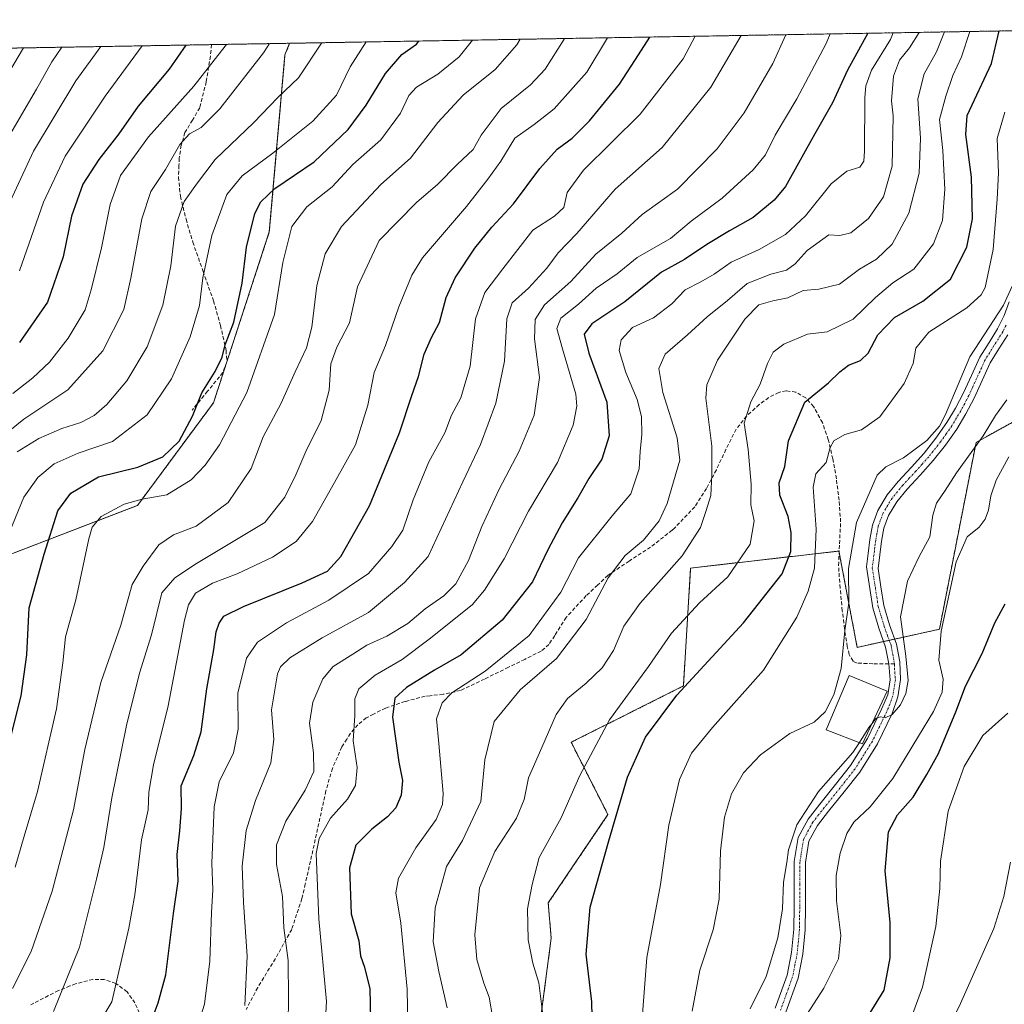
# Model space of a CAD drawing. Units: metres. Extents: x 617208 to 620646, y 4757195 to 4759567.
# Drawn here: x 620166 to 620431, y 4759302 to 4759567 of the extents above; entities that cross this region are included whole.
import ezdxf

# ---------------------------------------------------------------- set-up
doc = ezdxf.new("R2010")
doc.units = ezdxf.units.M
doc.header["$MEASUREMENT"] = 0
for name, pattern in [('TRAZO_Y_PUNTO', [1, 0.5, -0.25, 0, -0.25]), ('TRAZOS', [0.75, 0.5, -0.25]), ('TRAZOSX2', [1.5, 1, -0.5])]:
    doc.linetypes.add(name, pattern=pattern)
for name, color, linetype, lineweight in [('Arbolado forestal', 92, 'TRAZOS', 0), ('Arbolado forestal CxS', 92, 'Continuous', 0), ('Comarca CxS', 133, 'Continuous', 0), ('Comunidad Autónoma CxS', 142, 'Continuous', 0), ('Curva de nivel maestra', 36, 'Continuous', 30), ('Curva de nivel normal', 36, 'Continuous', 0), ('Edificación', 1, 'Continuous', 13), ('Edificación Cxs', 1, 'Continuous', 13), ('Entidad de ámbito territorial CxS', 92, 'Continuous', 0), ('Municipio CxS', 142, 'Continuous', 0), ('Pastizal CxS', 92, 'Continuous', 0), ('Pista no pavimentada', 254, 'Continuous', 13), ('Pista no pavimentada Cxs', 254, 'Continuous', 0), ('Pista pavimentada eje', 135, 'TRAZO_Y_PUNTO', 0), ('Provincia CxS', 1, 'Continuous', 0), ('Senda', 19, 'TRAZOSX2', 0)]:
    doc.layers.add(name, color=color, linetype=linetype, lineweight=lineweight)

# ---------------------------------------------------------------- blocks, each defined once
blk = doc.blocks.new('*U161')
at = {"layer": 'Arbolado forestal CxS', "color": 92, "linetype": 'Continuous', "lineweight": 0}
blk.add_polyline3d([(619853.6, 4759553.99, 932.76), (620238.81, 4759560.67, 763.18), (620237.55, 4759557.53, 763.03), (620237.55, 4759557.53, 763.03), (620233.34, 4759509.8, 747.13), (620218.3, 4759463.78, 748.18), (620197.84, 4759436.08, 744.53), (620154.3, 4759419.37, 756.66)], dxfattribs=at)
blk = doc.blocks.new('*U169')
at = {"layer": 'Curva de nivel normal', "color": 36, "linetype": 'Continuous', "lineweight": 0}
blk.add_polyline3d([(620408.44, 4759563.61, 690), (620405.81, 4759559.48, 690), (620403.1, 4759556.11, 690), (620401.47, 4759551.84, 690), (620401.01, 4759545.15, 690), (620401.38, 4759541.08, 690), (620401.12, 4759527.54, 690), (620398.78, 4759519.3, 690), (620394.76, 4759513.45, 690), (620390.04, 4759509.55, 690), (620387.09, 4759508.85, 690), (620384.05, 4759509.07, 690), (620378.21, 4759504.78, 690), (620375.05, 4759501.2, 690), (620372.67, 4759499.5, 690), (620368.45, 4759498.45, 690), (620362.13, 4759495.87, 690), (620356.78, 4759491.3, 690), (620351.27, 4759486.9, 690), (620346.04, 4759482.11, 690), (620339.99, 4759476.84, 690), (620338.25, 4759473.03, 690), (620339.4, 4759466.51, 690), (620343.22, 4759454.34, 690), (620343.92, 4759448.25, 690), (620340.55, 4759436.58, 690), (620338.36, 4759431.92, 690), (620334.17, 4759426.74, 690), (620329.22, 4759422.54, 690), (620324.67, 4759416.56, 690), (620318.7, 4759405.34, 690), (620310.68, 4759394.78, 690), (620300.89, 4759386.32, 690), (620293.88, 4759377.79, 690), (620291.41, 4759367.5, 690), (620290.31, 4759356.25, 690), (620285.41, 4759345.78, 690), (620281.07, 4759338.72, 690), (620277.98, 4759327.62, 690), (620277.46, 4759318.41, 690), (620279.02, 4759310.41, 690), (620281.3, 4759300.66, 690)], dxfattribs=at)
blk = doc.blocks.new('*U177')
at = {"layer": 'Curva de nivel normal', "color": 36, "linetype": 'Continuous', "lineweight": 0}
blk.add_polyline3d([(620157.77, 4759543.77, 795), (620167.1, 4759559.43, 795)], dxfattribs=at)
blk = doc.blocks.new('*U195')
at = {"layer": 'Curva de nivel normal', "color": 36, "linetype": 'Continuous', "lineweight": 0}
blk.add_polyline3d([(620306.98, 4759299.48, 680), (620305.94, 4759307.34, 680), (620304.37, 4759312.67, 680), (620303.04, 4759318.94, 680), (620302.94, 4759327.3, 680), (620304.12, 4759333.84, 680), (620306.02, 4759341.19, 680), (620312, 4759351.85, 680), (620316.96, 4759363.3, 680), (620325, 4759378.3, 680), (620335.53, 4759392.68, 680), (620341.74, 4759401.62, 680), (620349.27, 4759409.79, 680), (620356.9, 4759416.81, 680), (620362.86, 4759425.62, 680), (620363.97, 4759431.96, 680), (620363.07, 4759436.2, 680), (620363.14, 4759441.81, 680), (620362.38, 4759451.12, 680), (620361.32, 4759458.27, 680), (620363.06, 4759464.01, 680), (620365.61, 4759468.78, 680), (620367.55, 4759474.3, 680), (620369.11, 4759477.4, 680), (620372, 4759479.56, 680), (620378.33, 4759482.28, 680), (620383.67, 4759482.89, 680), (620390.67, 4759486.28, 680), (620396.67, 4759492.11, 680), (620401.33, 4759496.08, 680), (620407, 4759499.76, 680), (620412.32, 4759506.63, 680), (620414.7, 4759512.89, 680), (620415.34, 4759521.34, 680), (620414.85, 4759531.79, 680), (620413.94, 4759540.13, 680), (620415.64, 4759546.37, 680), (620417.49, 4759552.01, 680), (620419.8, 4759557.01, 680), (620422.1, 4759563.85, 680)], dxfattribs=at)
blk = doc.blocks.new('*U210')
at = {"layer": 'Curva de nivel normal', "color": 36, "linetype": 'Continuous', "lineweight": 0}
blk.add_polyline3d([(620177.41, 4759559.61, 790), (620174.72, 4759555.67, 790), (620170.58, 4759548.34, 790), (620163.38, 4759536.01, 790)], dxfattribs=at)
blk = doc.blocks.new('*U224')
at = {"layer": 'Curva de nivel normal', "color": 36, "linetype": 'Continuous', "lineweight": 0}
blk.add_polyline3d([(620333.55, 4759294.16, 670), (620335.08, 4759314.18, 670), (620338.73, 4759333.9, 670), (620340.99, 4759349.88, 670), (620343.89, 4759362.15, 670), (620347.1, 4759369.27, 670), (620352.76, 4759376.2, 670), (620366.51, 4759391.65, 670), (620375.51, 4759405.92, 670), (620378.56, 4759412.92, 670), (620380.21, 4759419.17, 670), (620380.71, 4759429.72, 670), (620379.87, 4759441.04, 670), (620380.59, 4759444.6, 670), (620383.4, 4759447.67, 670), (620384.44, 4759451.67, 670), (620385.41, 4759453.5, 670), (620388.38, 4759455.2, 670), (620392.89, 4759456.5, 670), (620397.79, 4759459.97, 670), (620404.42, 4759468.98, 670), (620406.77, 4759474.33, 670), (620407.55, 4759478.49, 670), (620411.06, 4759482.75, 670), (620421.23, 4759489.36, 670), (620425.13, 4759492.82, 670), (620426.18, 4759494.82, 670), (620428.38, 4759505.06, 670), (620429.46, 4759518.61, 670), (620429.83, 4759525.76, 670), (620429.42, 4759535.01, 670), (620431.53, 4759542.1, 670)], dxfattribs=at)
blk = doc.blocks.new('*U226')
at = {"layer": 'Curva de nivel normal', "color": 36, "linetype": 'Continuous', "lineweight": 0}
blk.add_polyline3d([(620270.72, 4759290.67, 695), (620270.44, 4759305.62, 695), (620268.78, 4759323.47, 695), (620267.46, 4759331.62, 695), (620268.16, 4759335.62, 695), (620272.85, 4759343.76, 695), (620278.25, 4759351.38, 695), (620279.97, 4759355.42, 695), (620280.16, 4759358.45, 695), (620279.03, 4759371.9, 695), (620278.38, 4759378.52, 695), (620279.93, 4759382.87, 695), (620282.53, 4759385.52, 695), (620291.51, 4759391.37, 695), (620303.36, 4759400.98, 695), (620311.84, 4759412.65, 695), (620316.67, 4759421.99, 695), (620325.67, 4759433.28, 695), (620330.74, 4759439.21, 695), (620332.95, 4759445.96, 695), (620333.25, 4759450.59, 695), (620333.68, 4759455.23, 695), (620333.64, 4759460.06, 695), (620332.46, 4759464.65, 695), (620329.38, 4759471.94, 695), (620327.64, 4759477.85, 695), (620328.13, 4759480.72, 695), (620331.18, 4759484.01, 695), (620336.88, 4759486.67, 695), (620341.78, 4759490.4, 695), (620345.35, 4759494.23, 695), (620349.64, 4759496.36, 695), (620353.16, 4759498.42, 695), (620357.74, 4759501.62, 695), (620365.31, 4759505.03, 695), (620372.41, 4759509.09, 695), (620377.78, 4759514.11, 695), (620384.74, 4759522.74, 695), (620388.93, 4759526.15, 695), (620392.43, 4759527.25, 695), (620393.49, 4759528.92, 695), (620393.66, 4759531.58, 695), (620393.79, 4759546.04, 695), (620394.04, 4759549.24, 695), (620395.6, 4759553.43, 695), (620400.69, 4759561.67, 695), (620401.45, 4759563.49, 695)], dxfattribs=at)
blk = doc.blocks.new('*U227')
at = {"layer": 'Curva de nivel normal', "color": 36, "linetype": 'Continuous', "lineweight": 0}
blk.add_polyline3d([(620293.57, 4759297.73, 685), (620292.57, 4759303.52, 685), (620291.14, 4759307.27, 685), (620289.28, 4759313.66, 685), (620288.69, 4759320.34, 685), (620289.93, 4759333.01, 685), (620294.1, 4759342.77, 685), (620299.95, 4759351.73, 685), (620302.02, 4759356.77, 685), (620303.14, 4759362.67, 685), (620306.76, 4759370.78, 685), (620310.63, 4759379.69, 685), (620313.67, 4759384.07, 685), (620318.7, 4759388.13, 685), (620322.98, 4759392.31, 685), (620326.03, 4759397.01, 685), (620328.89, 4759403.52, 685), (620333.28, 4759409.74, 685), (620344.54, 4759422.52, 685), (620349.49, 4759430.1, 685), (620351.08, 4759434.7, 685), (620352.34, 4759438.76, 685), (620352.6, 4759444.34, 685), (620352.56, 4759452.01, 685), (620350.92, 4759464.99, 685), (620351.24, 4759468.6, 685), (620354.08, 4759475.26, 685), (620361.42, 4759486.32, 685), (620365.2, 4759490.19, 685), (620368.98, 4759491.28, 685), (620373.05, 4759492, 685), (620377.21, 4759494.04, 685), (620381.38, 4759494.38, 685), (620386.92, 4759495.72, 685), (620392.35, 4759499.76, 685), (620396.92, 4759502.5, 685), (620401.16, 4759506.54, 685), (620405.62, 4759514.9, 685), (620408.44, 4759525.67, 685), (620408.77, 4759535.09, 685), (620408.07, 4759545.67, 685), (620409.75, 4759552.42, 685), (620413.06, 4759558.34, 685), (620415.28, 4759563.73, 685)], dxfattribs=at)
blk = doc.blocks.new('*U231')
at = {"layer": 'Curva de nivel maestra', "color": 36, "linetype": 'Continuous', "lineweight": 30}
blk.add_polyline3d([(620320.54, 4759290.27, 675), (620320.2, 4759302.21, 675), (620318.72, 4759315.08, 675), (620319.82, 4759327.79, 675), (620324.81, 4759345.67, 675), (620329.86, 4759362.82, 675), (620334.66, 4759373.62, 675), (620343.16, 4759384.91, 675), (620361.06, 4759404.46, 675), (620371.54, 4759417.63, 675), (620373.83, 4759423.62, 675), (620373.9, 4759428.81, 675), (620373.1, 4759433.06, 675), (620370.92, 4759438.83, 675), (620370.75, 4759442.15, 675), (620372.21, 4759446.57, 675), (620373.24, 4759453.53, 675), (620377.58, 4759463.92, 675), (620384.02, 4759469.16, 675), (620387.07, 4759472.09, 675), (620389.35, 4759473.85, 675), (620392.58, 4759475.13, 675), (620394.65, 4759477.14, 675), (620397.29, 4759482.08, 675), (620401.78, 4759486.72, 675), (620409.46, 4759491.13, 675), (620416.86, 4759497.1, 675), (620421.26, 4759505.67, 675), (620422.82, 4759513.34, 675), (620422.53, 4759524.61, 675), (620421.02, 4759536.05, 675), (620421.4, 4759541.17, 675), (620427.9, 4759555.24, 675), (620429.99, 4759563.99, 675)], dxfattribs=at)
blk = doc.blocks.new('*U238')
at = {"layer": 'Curva de nivel maestra', "color": 36, "linetype": 'Continuous', "lineweight": 30}
blk.add_polyline3d([(620394.64, 4759563.38, 700), (620389.1, 4759553.44, 700), (620385.11, 4759544.66, 700), (620380.33, 4759536.27, 700), (620372.38, 4759522.08, 700), (620369.35, 4759518.4, 700), (620363.66, 4759513.71, 700), (620357.3, 4759510.13, 700), (620351.2, 4759506.38, 700), (620345.19, 4759502.34, 700), (620338.98, 4759498.92, 700), (620329.16, 4759491.01, 700), (620320.24, 4759485.01, 700), (620318.13, 4759482.22, 700), (620319.42, 4759477.17, 700), (620324.28, 4759463.91, 700), (620324.94, 4759454.8, 700), (620322.93, 4759448.52, 700), (620319.39, 4759443.31, 700), (620316.5, 4759438.15, 700), (620312.2, 4759431.37, 700), (620308.36, 4759424.09, 700), (620304.22, 4759415.49, 700), (620296.1, 4759405.1, 700), (620285.03, 4759395.8, 700), (620277.88, 4759391.67, 700), (620270.27, 4759386.99, 700), (620267.14, 4759384.14, 700), (620266.56, 4759378.99, 700), (620268.22, 4759366.84, 700), (620269.21, 4759361.9, 700), (620268.82, 4759357.93, 700), (620267.43, 4759354.57, 700), (620265.21, 4759352.13, 700), (620260.95, 4759348.83, 700), (620256.61, 4759344.46, 700), (620254.93, 4759338.34, 700), (620255.41, 4759326.01, 700), (620257.45, 4759318.67, 700), (620257.89, 4759314.67, 700), (620259.02, 4759311.6, 700), (620260.42, 4759305.76, 700), (620260.56, 4759297.56, 700)], dxfattribs=at)
blk = doc.blocks.new('*U239')
at = {"layer": 'Curva de nivel maestra', "color": 36, "linetype": 'Continuous', "lineweight": 30}
blk.add_polyline3d([(620160.16, 4759360.08, 750), (620166.44, 4759384.73, 750), (620167.98, 4759395.77, 750), (620168.63, 4759408.48, 750), (620172.69, 4759422.91, 750), (620176.33, 4759434.58, 750), (620179.82, 4759439.41, 750), (620187.28, 4759443.76, 750), (620197.9, 4759446.38, 750), (620204.67, 4759449.2, 750), (620209.01, 4759453.41, 750), (620212.65, 4759460.13, 750), (620215.12, 4759466.4, 750), (620218.75, 4759472.16, 750), (620220.6, 4759476.04, 750), (620221.46, 4759479.39, 750), (620223.82, 4759485.44, 750), (620226.02, 4759496.01, 750), (620227.22, 4759505.67, 750), (620229.43, 4759514.74, 750), (620231.02, 4759517.96, 750), (620234.84, 4759521.52, 750), (620245.44, 4759528.73, 750), (620254.56, 4759537.44, 750), (620259.43, 4759543.96, 750), (620264.67, 4759552.55, 750), (620269, 4759557.64, 750), (620272.96, 4759560.46, 750), (620273.61, 4759561.28, 750)], dxfattribs=at)
blk = doc.blocks.new('*U240')
at = {"layer": 'Curva de nivel maestra', "color": 36, "linetype": 'Continuous', "lineweight": 30}
blk.add_polyline3d([(620200.38, 4759294.09, 725), (620203.38, 4759302.02, 725), (620205.46, 4759309.53, 725), (620207.51, 4759326.09, 725), (620208.74, 4759334.78, 725), (620208.51, 4759342.01, 725), (620209.26, 4759348.34, 725), (620209.64, 4759354.37, 725), (620209.58, 4759360.46, 725), (620213, 4759368.68, 725), (620214.95, 4759375.04, 725), (620216.47, 4759386.65, 725), (620218.41, 4759397.24, 725), (620219.04, 4759401.98, 725), (620219.8, 4759404.34, 725), (620221.08, 4759406.2, 725), (620226.36, 4759408.79, 725), (620242.2, 4759415.2, 725), (620249, 4759418.34, 725), (620252.57, 4759422.34, 725), (620260.33, 4759436.01, 725), (620268.4, 4759455.67, 725), (620271.72, 4759465.67, 725), (620273.55, 4759470.83, 725), (620275.1, 4759476.84, 725), (620277.06, 4759481.38, 725), (620279.22, 4759485.35, 725), (620280.98, 4759492.17, 725), (620283.41, 4759497.46, 725), (620288.74, 4759505.44, 725), (620293.31, 4759511.07, 725), (620299.11, 4759517.42, 725), (620306.26, 4759526.91, 725), (620310.91, 4759532.09, 725), (620314.9, 4759535.09, 725), (620319.63, 4759539.78, 725), (620327.68, 4759549.64, 725), (620332.82, 4759557.53, 725), (620335.86, 4759562.36, 725)], dxfattribs=at)
blk = doc.blocks.new('*U243')
at = {"layer": 'Curva de nivel maestra', "color": 36, "linetype": 'Continuous', "lineweight": 30}
blk.add_polyline3d([(620394.47, 4759298.09, 650), (620398.98, 4759305.35, 650), (620400.64, 4759314.09, 650), (620400.6, 4759323.67, 650), (620399.25, 4759337.53, 650), (620400.2, 4759348.1, 650), (620402.56, 4759352.64, 650), (620406.81, 4759357.43, 650), (620410.53, 4759363.57, 650), (620413.66, 4759369.18, 650), (620418.28, 4759380.47, 650), (620420.93, 4759387.34, 650), (620425.37, 4759396.18, 650), (620428.79, 4759404.44, 650), (620431.63, 4759409.54, 650)], dxfattribs=at)

msp = doc.modelspace()

# ---------------------------------------------------------------- linework, layer by layer
at = {"layer": 'Arbolado forestal', "color": 92, "linetype": 'TRAZOS', "lineweight": 0}
for points in [[(620238.81, 4759560.67, 763.18), (620447.01, 4759564.28, 669.5), (620605.28, 4759567.03, 670.51), (620605.38, 4759561.12, 666.64), (620605.41, 4759559.53, 666.42), (620605.44, 4759557.94, 666.11), (620611.39, 4759219.78, 626.12)], [(619853.6, 4759553.99, 932.76), (620217.79, 4759560.31, 771.81), (620238.81, 4759560.67, 763.18)], [(620154.3, 4759419.37, 756.66), (620197.84, 4759436.08, 744.53), (620218.3, 4759463.78, 748.18), (620221.89, 4759474.76, 748.9), (620233.34, 4759509.8, 747.13), (620237.55, 4759557.53, 763.03), (620238.81, 4759560.67, 763.18)], [(620453.13, 4759469.35, 654.48), (620423.76, 4759453.06, 660.18), (620413.88, 4759402.69, 654.93), (620401.87, 4759400.05, 660.54), (620400.36, 4759399.72, 660.86), (620398.86, 4759399.39, 661.07), (620391.73, 4759397.82, 662.86), (620387.42, 4759420.52, 665.39), (620386.86, 4759423.47, 665.53), (620386.81, 4759423.77, 665.59), (620346.86, 4759419.2, 683.64), (620344.9, 4759387.41, 674.81), (620314.67, 4759372.22, 682.26), (620324.57, 4759352.72, 675.39), (620308.48, 4759328.91, 678.15), (620309.29, 4759319.4, 677.58), (620304.28, 4759281.19, 680.46)]]:
    msp.add_polyline3d(points, dxfattribs=at)
at = {"layer": 'Arbolado forestal CxS', "color": 92, "linetype": 'Continuous', "lineweight": 0}
for points in [[(620154.3, 4759419.37, 756.66), (620197.84, 4759436.08, 744.53), (620218.3, 4759463.78, 748.18), (620233.34, 4759509.8, 747.13), (620237.55, 4759557.53, 763.03), (620238.81, 4759560.67, 763.18), (620605.28, 4759567.03, 670.51)], [(620454.59, 4759470.16, 654.68), (620423.76, 4759453.06, 660.18), (620413.89, 4759402.69, 654.93), (620391.73, 4759397.82, 662.86), (620387.42, 4759420.52, 665.39), (620386.81, 4759423.77, 665.59), (620346.86, 4759419.2, 683.64), (620344.9, 4759387.41, 674.81), (620314.67, 4759372.22, 682.26), (620324.57, 4759352.72, 675.39), (620308.48, 4759328.91, 678.15), (620309.29, 4759319.4, 677.58), (620304.28, 4759281.19, 680.46)]]:
    msp.add_polyline3d(points, dxfattribs=at)
at = {"layer": 'Comarca CxS', "color": 133, "linetype": 'Continuous', "lineweight": 0}
msp.add_polyline3d([(620645.98, 4757253.57, 694.34), (617247.43, 4757194.63, 1140.3), (617207.87, 4759508.08, 956.79), (620605.28, 4759567.03, 670.51), (620645.98, 4757253.57, 694.34)], close=True, dxfattribs=at)
msp.add_polyline3d([(620645.98, 4757253.57, 694.34), (617247.43, 4757194.63, 1140.3), (617207.87, 4759508.08, 956.79), (620605.28, 4759567.03, 670.51), (620645.98, 4757253.57, 694.34)], close=True, dxfattribs=at)
at = {"layer": 'Comunidad Autónoma CxS', "color": 142, "linetype": 'Continuous', "lineweight": 0}
msp.add_polyline3d([(620645.98, 4757253.57, 694.34), (617247.43, 4757194.63, 1140.3), (617207.87, 4759508.08, 956.79), (620605.28, 4759567.03, 670.51), (620645.98, 4757253.57, 694.34)], close=True, dxfattribs=at)
msp.add_polyline3d([(620645.98, 4757253.57, 694.34), (617247.43, 4757194.63, 1140.3), (617207.87, 4759508.08, 956.79), (620605.28, 4759567.03, 670.51), (620645.98, 4757253.57, 694.34)], close=True, dxfattribs=at)
at = {"layer": 'Curva de nivel maestra', "color": 36, "linetype": 'Continuous', "lineweight": 30}
msp.add_polyline3d([(620210.88, 4759560.19, 775), (620206.33, 4759553.72, 775), (620198.04, 4759543.76, 775), (620192.83, 4759536.24, 775), (620187.37, 4759529.3, 775), (620183.13, 4759522.72, 775), (620180.04, 4759514.02, 775), (620177.77, 4759503.12, 775), (620173.61, 4759490.87, 775), (620166.02, 4759480.01, 775)], dxfattribs=at)
at = {"layer": 'Curva de nivel normal', "color": 36, "linetype": 'Continuous', "lineweight": 0}
for points in [[(620164.14, 4759305.85, 740), (620169.13, 4759315.85, 740), (620174.83, 4759332.09, 740), (620180.56, 4759354.03, 740), (620183.66, 4759370.27, 740), (620187.97, 4759388.34, 740), (620193.32, 4759403.84, 740), (620196.39, 4759414.77, 740), (620199.36, 4759419.74, 740), (620203.57, 4759425.42, 740), (620207.48, 4759428.14, 740), (620213.64, 4759430.53, 740), (620222.28, 4759436.89, 740), (620228.46, 4759446.01, 740), (620231.7, 4759454.6, 740), (620236.54, 4759463.66, 740), (620240.29, 4759472.05, 740), (620243.36, 4759478.53, 740), (620244.79, 4759484.14, 740), (620246.18, 4759495.34, 740), (620248.38, 4759503.9, 740), (620252.82, 4759511.27, 740), (620263.42, 4759522.57, 740), (620271.34, 4759529.67, 740), (620278.76, 4759539.34, 740), (620285.59, 4759546.67, 740), (620294.23, 4759553.63, 740), (620300.07, 4759560.28, 740), (620300.93, 4759561.75, 740)], [(620288.07, 4759561.53, 745), (620284.47, 4759557.01, 745), (620278.71, 4759552.34, 745), (620272.99, 4759548.82, 745), (620270.89, 4759546.59, 745), (620268.71, 4759541.82, 745), (620263.34, 4759534.6, 745), (620255.82, 4759527.98, 745), (620250.26, 4759521.94, 745), (620243.42, 4759516.59, 745), (620239.44, 4759511.27, 745), (620236.94, 4759501.56, 745), (620234.7, 4759487.53, 745), (620227.31, 4759466.49, 745), (620219.94, 4759452.44, 745), (620216.06, 4759446.92, 745), (620212.32, 4759442.98, 745), (620205.73, 4759438.93, 745), (620199.04, 4759437.74, 745), (620194.26, 4759436.44, 745), (620188, 4759433.1, 745), (620185.61, 4759430.21, 745), (620184.67, 4759427.08, 745), (620181.16, 4759410.67, 745), (620178.39, 4759400.67, 745), (620177.74, 4759393.67, 745), (620175.95, 4759381.23, 745), (620170.86, 4759358.91, 745), (620167.26, 4759346.9, 745), (620164.85, 4759338.52, 745)], [(620175.18, 4759299.67, 735), (620182.18, 4759317.01, 735), (620186.81, 4759335.34, 735), (620188.76, 4759343.9, 735), (620190.86, 4759357.23, 735), (620194.83, 4759376.78, 735), (620198.35, 4759390.88, 735), (620201.62, 4759401.22, 735), (620204.41, 4759412.51, 735), (620207.89, 4759416.6, 735), (620213.72, 4759420.46, 735), (620232.13, 4759431.47, 735), (620237.52, 4759438.34, 735), (620240.49, 4759444.29, 735), (620243.2, 4759450.59, 735), (620247.28, 4759458.96, 735), (620249.5, 4759467.17, 735), (620249.9, 4759474.23, 735), (620251.54, 4759478.78, 735), (620254.93, 4759485.34, 735), (620257.07, 4759495.01, 735), (620262.95, 4759507.48, 735), (620272.97, 4759517.75, 735), (620278.71, 4759522.66, 735), (620283.98, 4759528, 735), (620288.28, 4759532.07, 735), (620290.45, 4759535.93, 735), (620295.78, 4759543.05, 735), (620303.67, 4759549.47, 735), (620307.67, 4759553.67, 735), (620312.79, 4759561.75, 735), (620312.9, 4759561.96, 735)], [(620185.12, 4759292.6, 730), (620190.94, 4759302.28, 730), (620195.45, 4759322.12, 730), (620197.11, 4759331.12, 730), (620198.92, 4759345.9, 730), (620200.68, 4759353.98, 730), (620200.85, 4759358.75, 730), (620202.09, 4759366.16, 730), (620206.12, 4759382.03, 730), (620210.51, 4759405.15, 730), (620211.54, 4759409.27, 730), (620213.49, 4759412.4, 730), (620218.07, 4759415.08, 730), (620224.63, 4759417.6, 730), (620234.22, 4759422.12, 730), (620240.58, 4759426.34, 730), (620245, 4759431.75, 730), (620250.92, 4759442.26, 730), (620256.55, 4759452.4, 730), (620259.89, 4759463.15, 730), (620261.58, 4759471.89, 730), (620264.64, 4759479.16, 730), (620268.2, 4759489.61, 730), (620271.75, 4759498.13, 730), (620274.64, 4759502.82, 730), (620286.49, 4759516.67, 730), (620292.2, 4759524.01, 730), (620295.73, 4759528.93, 730), (620299.46, 4759535.1, 730), (620304.67, 4759538.8, 730), (620310.06, 4759543.04, 730), (620318.89, 4759552.91, 730), (620324.42, 4759562.16, 730)], [(620348.1, 4759562.57, 720), (620344.85, 4759556.46, 720), (620333.25, 4759541.59, 720), (620318.03, 4759526.42, 720), (620313.59, 4759520.45, 720), (620312.68, 4759516.4, 720), (620310.14, 4759514.08, 720), (620304.34, 4759510.29, 720), (620296.28, 4759499.9, 720), (620291.36, 4759493.51, 720), (620288.93, 4759486.38, 720), (620287.43, 4759473.65, 720), (620284.97, 4759465.11, 720), (620282.46, 4759460.37, 720), (620280.65, 4759455.67, 720), (620276.31, 4759447.81, 720), (620272.12, 4759437.55, 720), (620269.34, 4759429.44, 720), (620266.38, 4759425.03, 720), (620260.07, 4759417.69, 720), (620249.33, 4759410.52, 720), (620237.99, 4759404.39, 720), (620230.15, 4759399.2, 720), (620227.18, 4759394.91, 720), (620224.87, 4759385.46, 720), (620224.97, 4759375.72, 720), (620223.72, 4759369.39, 720), (620219.84, 4759361.6, 720), (620218.47, 4759354.81, 720), (620217.87, 4759339.65, 720), (620218.13, 4759332.44, 720), (620217.74, 4759326.34, 720), (620217.27, 4759313.24, 720), (620215.91, 4759301.59, 720), (620212.6, 4759291.24, 720)], [(620226.76, 4759301.29, 715), (620227.39, 4759314.58, 715), (620226.35, 4759329.01, 715), (620226.04, 4759338.81, 715), (620227.13, 4759348.41, 715), (620229.62, 4759356.5, 715), (620233.78, 4759366.67, 715), (620234.54, 4759372.96, 715), (620233.95, 4759381.01, 715), (620235.56, 4759390.67, 715), (620236.31, 4759392.54, 715), (620238.85, 4759395.01, 715), (620247.6, 4759400.34, 715), (620260.09, 4759407.22, 715), (620269.8, 4759415.29, 715), (620276.17, 4759422.34, 715), (620285.44, 4759442.4, 715), (620290.28, 4759452.46, 715), (620294.34, 4759463.66, 715), (620296.69, 4759474.95, 715), (620297.32, 4759486.34, 715), (620298.76, 4759490.67, 715), (620303.19, 4759494.67, 715), (620308.13, 4759500.01, 715), (620311.17, 4759504.2, 715), (620316.19, 4759509.43, 715), (620326.54, 4759521.32, 715), (620339.22, 4759532.6, 715), (620352.26, 4759548.82, 715), (620360.47, 4759562.78, 715)], [(620238.41, 4759296.47, 710), (620238.47, 4759303.15, 710), (620238.37, 4759313.38, 710), (620237.29, 4759322.24, 710), (620236.86, 4759330.64, 710), (620235.29, 4759339.24, 710), (620235.24, 4759344.59, 710), (620237.77, 4759350.99, 710), (620242.97, 4759359.34, 710), (620245.29, 4759364.34, 710), (620245.28, 4759369.34, 710), (620244.12, 4759377.34, 710), (620245.05, 4759383.01, 710), (620247.75, 4759389.34, 710), (620250.5, 4759392.67, 710), (620255.84, 4759396.01, 710), (620259.6, 4759398.39, 710), (620265, 4759400.8, 710), (620270.66, 4759404.29, 710), (620275.3, 4759408.24, 710), (620280.39, 4759411.68, 710), (620283.59, 4759414.98, 710), (620286.96, 4759421.21, 710), (620290.61, 4759430.39, 710), (620295.24, 4759440.44, 710), (620300.68, 4759450.75, 710), (620304.72, 4759460.42, 710), (620306.14, 4759470.59, 710), (620304.77, 4759480.99, 710), (620305.01, 4759486.22, 710), (620307.52, 4759490.19, 710), (620314.55, 4759496.46, 710), (620321.33, 4759503.86, 710), (620328.28, 4759509.48, 710), (620333.79, 4759514.5, 710), (620343.28, 4759521.32, 710), (620354, 4759532.25, 710), (620361.32, 4759541.89, 710), (620369, 4759555.18, 710), (620372.53, 4759562.99, 710)], [(620384.44, 4759563.2, 705), (620383.41, 4759560.63, 705), (620375.43, 4759545.65, 705), (620369.62, 4759535.91, 705), (620367, 4759530.61, 705), (620363.72, 4759526.57, 705), (620355.35, 4759518.9, 705), (620346.98, 4759512.67, 705), (620341.39, 4759508.07, 705), (620332.41, 4759502.93, 705), (620327.06, 4759498.49, 705), (620321.43, 4759494.65, 705), (620316.66, 4759490.33, 705), (620311.89, 4759486.59, 705), (620310.83, 4759483.75, 705), (620312.32, 4759478.28, 705), (620315.89, 4759466.04, 705), (620316.2, 4759462.84, 705), (620315.2, 4759457.68, 705), (620310.94, 4759447.67, 705), (620303.14, 4759434.57, 705), (620296.58, 4759421.66, 705), (620291.35, 4759413.22, 705), (620288, 4759409.3, 705), (620276.45, 4759400.04, 705), (620269.17, 4759394.5, 705), (620261.9, 4759390.34, 705), (620257.42, 4759386.67, 705), (620256.36, 4759383.94, 705), (620256.34, 4759379.48, 705), (620255.96, 4759372.64, 705), (620256.99, 4759365.38, 705), (620256.52, 4759360.55, 705), (620254.41, 4759356.89, 705), (620249.83, 4759351.78, 705), (620246.81, 4759346.3, 705), (620245.92, 4759342.23, 705), (620246.7, 4759324.64, 705), (620248.74, 4759302.34, 705), (620248.1, 4759291.17, 705)], [(620233.37, 4759560.58, 765), (620231.76, 4759558.11, 765), (620220.02, 4759543.04, 765), (620214.93, 4759537.94, 765), (620211.81, 4759536.24, 765), (620209.24, 4759533.34, 765), (620205.33, 4759526.67, 765), (620201.4, 4759520.67, 765), (620199.02, 4759513.34, 765), (620196.03, 4759497.34, 765), (620194.18, 4759488.87, 765), (620188.44, 4759477.79, 765), (620179.06, 4759467.2, 765), (620167.16, 4759459.34, 765), (620154.33, 4759449.01, 765)], [(620157.14, 4759504.45, 785), (620169.8, 4759531.56, 785), (620181.23, 4759550.56, 785), (620187.93, 4759559.79, 785)], [(620159.4, 4759419.4, 755), (620167.19, 4759438.34, 755), (620170.96, 4759443.58, 755), (620175.36, 4759447.28, 755), (620181.79, 4759450.16, 755), (620191.04, 4759453.28, 755), (620200.39, 4759460.54, 755), (620206.95, 4759470.21, 755), (620212.04, 4759481.56, 755), (620214.51, 4759490.01, 755), (620215.44, 4759497.41, 755), (620217.84, 4759508.83, 755), (620221.87, 4759519.9, 755), (620225.98, 4759524.97, 755), (620234.32, 4759531.03, 755), (620245.02, 4759539.67, 755), (620251.42, 4759546.72, 755), (620255.14, 4759554.28, 755), (620259.44, 4759561.03, 755)], [(620164.2, 4759466.29, 770), (620169.65, 4759470.49, 770), (620174.11, 4759474.72, 770), (620179.11, 4759481.15, 770), (620183.75, 4759488.84, 770), (620185.35, 4759494.17, 770), (620188.1, 4759505.55, 770), (620190.48, 4759517.23, 770), (620193.25, 4759525.01, 770), (620200.78, 4759535.46, 770), (620212.96, 4759549.13, 770), (620218.5, 4759556.12, 770), (620221.77, 4759560.38, 770)], [(620247.52, 4759560.82, 760), (620247.44, 4759560.67, 760), (620241.18, 4759551.34, 760), (620235.63, 4759546.01, 760), (620229.17, 4759539.34, 760), (620218.78, 4759529.34, 760), (620213.75, 4759522.67, 760), (620210.39, 4759518.01, 760), (620208.06, 4759511.34, 760), (620206.8, 4759500.68, 760), (620204.68, 4759490.1, 760), (620200.39, 4759478.85, 760), (620194.92, 4759469.66, 760), (620189.53, 4759463.26, 760), (620186.1, 4759460.36, 760), (620182.55, 4759458.45, 760), (620177.45, 4759456.78, 760), (620171.25, 4759454.16, 760), (620165.39, 4759450.52, 760)], [(620166.02, 4759499.3, 780), (620172.46, 4759517.86, 780), (620178.3, 4759530.26, 780), (620189.14, 4759546.4, 780), (620199.07, 4759559.98, 780)], [(620347.26, 4759299.72, 665), (620349.35, 4759310.78, 665), (620352.93, 4759321.62, 665), (620354.55, 4759329.94, 665), (620354.93, 4759342.97, 665), (620355.99, 4759352.01, 665), (620357.9, 4759358.33, 665), (620361.06, 4759363.97, 665), (620365.65, 4759368.83, 665), (620373.61, 4759374.55, 665), (620380.16, 4759377.67, 665), (620383.08, 4759380.4, 665), (620385.44, 4759385.05, 665), (620387.4, 4759392.07, 665), (620388.36, 4759402.36, 665), (620389.46, 4759409.8, 665), (620389.39, 4759419.06, 665), (620391.54, 4759431.44, 665), (620397.1, 4759444.26, 665), (620399.48, 4759446.51, 665), (620404.25, 4759448.92, 665), (620410.52, 4759453.55, 665), (620413.88, 4759457.44, 665), (620415.49, 4759460.6, 665), (620422.04, 4759476.15, 665), (620431.13, 4759490.07, 665), (620433.5, 4759495.15, 665)], [(620432.06, 4759464.56, 660), (620428.96, 4759460.35, 660), (620425.63, 4759454.84, 660), (620418.46, 4759444.9, 660), (620415.46, 4759440.14, 660), (620413.12, 4759436.67, 660), (620412.1, 4759433.49, 660), (620411.31, 4759427.62, 660), (620408.32, 4759422.16, 660), (620405.26, 4759415.67, 660), (620403.43, 4759406.03, 660), (620404.8, 4759395.45, 660), (620405.44, 4759388.86, 660), (620404.87, 4759385.33, 660), (620403.39, 4759382.33, 660), (620401.13, 4759379.69, 660), (620399.29, 4759378.79, 660), (620397.98, 4759379.09, 660), (620396.82, 4759378.68, 660), (620395.68, 4759377.23, 660)], [(620432.6, 4759449.14, 655), (620429.18, 4759442.85, 655), (620427.72, 4759438.7, 655), (620427.08, 4759434.78, 655), (620426.18, 4759432.34, 655), (620424.57, 4759430.22, 655), (620421.34, 4759427.6, 655), (620418.41, 4759420.91, 655), (620414.38, 4759402.18, 655), (620413.77, 4759394.37, 655), (620414.88, 4759389.22, 655), (620414.62, 4759385.7, 655), (620412.27, 4759380.52, 655), (620408.23, 4759373.89, 655), (620401.34, 4759362.44, 655), (620395.25, 4759354.82, 655), (620390.87, 4759350.67, 655), (620388.91, 4759347.67, 655), (620387.14, 4759342.34, 655), (620386.09, 4759336.34, 655), (620386.18, 4759329.47, 655), (620387.34, 4759320.13, 655), (620386.73, 4759313.82, 655), (620382.71, 4759305.89, 655), (620372.93, 4759290.72, 655)], [(620404.71, 4759293.72, 645), (620409.34, 4759306.18, 645), (620412.94, 4759322.59, 645), (620414.04, 4759332.83, 645), (620414.21, 4759340.21, 645), (620416.28, 4759353.67, 645), (620420.56, 4759365.67, 645), (620425.56, 4759374.01, 645), (620432.32, 4759380.1, 645)], [(620395.68, 4759377.23, 660), (620394.85, 4759376.17, 660), (620392.31, 4759372.14, 660)], [(620392.31, 4759372.14, 660), (620390.6, 4759369.44, 660), (620381.28, 4759358.92, 660), (620375.5, 4759349.99, 660), (620373.26, 4759343.25, 660), (620372.78, 4759339.77, 660), (620371.87, 4759334.54, 660), (620371.61, 4759327.32, 660), (620370.38, 4759319.48, 660), (620367.22, 4759309.1, 660), (620362.92, 4759300.37, 660)], [(620412.35, 4759286.92, 640), (620419.61, 4759301.82, 640), (620428.59, 4759322.01, 640), (620431.28, 4759330.67, 640), (620433.07, 4759339.86, 640)]]:
    msp.add_polyline3d(points, dxfattribs=at)
at = {"layer": 'Edificación', "color": 1, "linetype": 'Continuous', "lineweight": 13}
msp.add_polyline3d([(620399.85, 4759386.02, 668.69), (620393.12, 4759371.83, 668.09), (620383.39, 4759375.54, 671.34), (620389.6, 4759390.19, 670.89), (620399.85, 4759386.02, 668.69)], dxfattribs=at)
at = {"layer": 'Edificación Cxs', "color": 1, "linetype": 'Continuous', "lineweight": 13}
msp.add_polyline3d([(620399.85, 4759386.02, 668.69), (620393.12, 4759371.83, 668.09), (620383.39, 4759375.54, 671.34), (620389.6, 4759390.19, 670.89), (620399.85, 4759386.02, 668.69)], close=True, dxfattribs=at)
at = {"layer": 'Entidad de ámbito territorial CxS', "color": 92, "linetype": 'Continuous', "lineweight": 0}
msp.add_polyline3d([(619299.45, 4759544.37, 911.98), (620605.28, 4759567.03, 670.51), (620605.28, 4759567.03, 670.51), (620626.18, 4758378.84, 803.33)], dxfattribs=at)
msp.add_polyline3d([(619299.45, 4759544.37, 911.98), (620605.28, 4759567.03, 670.51), (620605.28, 4759567.03, 670.51), (620626.18, 4758378.84, 803.33)], dxfattribs=at)
at = {"layer": 'Municipio CxS', "color": 142, "linetype": 'Continuous', "lineweight": 0}
msp.add_polyline3d([(620645.98, 4757253.57, 694.34), (617247.43, 4757194.63, 1140.3), (617207.87, 4759508.08, 956.79), (620605.28, 4759567.03, 670.51), (620645.98, 4757253.57, 694.34)], close=True, dxfattribs=at)
msp.add_polyline3d([(620645.98, 4757253.57, 694.34), (617247.43, 4757194.63, 1140.3), (617207.87, 4759508.08, 956.79), (620605.28, 4759567.03, 670.51), (620645.98, 4757253.57, 694.34)], close=True, dxfattribs=at)
at = {"layer": 'Pastizal CxS', "color": 92, "linetype": 'Continuous', "lineweight": 0}
for points in [[(620304.28, 4759281.19, 680.46), (620309.29, 4759319.4, 677.58), (620308.48, 4759328.91, 678.15), (620324.57, 4759352.72, 675.39), (620314.67, 4759372.22, 682.26), (620344.9, 4759387.41, 674.81), (620346.86, 4759419.2, 683.64), (620386.81, 4759423.77, 665.59), (620387.42, 4759420.52, 665.39), (620391.73, 4759397.82, 662.86), (620413.89, 4759402.69, 654.93), (620423.76, 4759453.06, 660.18), (620454.59, 4759470.16, 654.68)], [(620453.13, 4759469.35, 654.48), (620423.76, 4759453.06, 660.18), (620413.88, 4759402.69, 654.93), (620401.87, 4759400.05, 660.54), (620400.36, 4759399.72, 660.86), (620398.86, 4759399.39, 661.07), (620391.73, 4759397.82, 662.86), (620387.42, 4759420.52, 665.39), (620386.86, 4759423.47, 665.53), (620386.81, 4759423.77, 665.59), (620346.86, 4759419.2, 683.64), (620344.9, 4759387.41, 674.81), (620314.67, 4759372.22, 682.26), (620324.57, 4759352.72, 675.39), (620308.48, 4759328.91, 678.15), (620309.29, 4759319.4, 677.58), (620304.28, 4759281.19, 680.46)]]:
    msp.add_polyline3d(points, dxfattribs=at)
at = {"layer": 'Pista no pavimentada', "color": 254, "linetype": 'Continuous', "lineweight": 13}
for points in [[(620369.63, 4759300.52, 656.95), (620372.84, 4759309.41, 657.02), (620374.05, 4759315.53, 657.75), (620374.65, 4759321.81, 658.19), (620374.72, 4759327.84, 658.68), (620374.72, 4759334.01, 658.84), (620374.77, 4759340.04, 658.98), (620375.8, 4759346.52, 658.94), (620378.48, 4759351.49, 659.16), (620381.65, 4759355.55, 658.91), (620385.87, 4759360.8, 659.31), (620389.93, 4759365.97, 659.54), (620394.49, 4759373.26, 659.88), (620398.31, 4759381.13, 660.2), (620399.98, 4759385.04, 660.48), (620400.61, 4759389.09, 660.63), (620400.32, 4759392.32, 660.78), (620400.23, 4759393.37, 660.82), (620399.39, 4759397.9, 661.01), (620397.58, 4759402.95, 661.15), (620395.91, 4759408.46, 661.63), (620395.12, 4759413.66, 662.04), (620394.24, 4759419.48, 662.34), (620394.69, 4759423.16, 662.47), (620395.14, 4759426.93, 662.64), (620395.84, 4759430.8, 662.57), (620397.27, 4759434.75, 662.75), (620399.84, 4759438.93, 663.32), (620402.77, 4759442.52, 663.34), (620406.36, 4759446.42, 663.91), (620409.78, 4759450.2, 664.37), (620412.95, 4759454.21, 664.46), (620415.88, 4759458.39, 664.45), (620418.24, 4759462.33, 664.5), (620420.4, 4759466.39, 664.22), (620422.53, 4759471.08, 663.83), (620424.79, 4759476.05, 664.05), (620427.25, 4759480.02, 664.06), (620429.57, 4759483.67, 664.33), (620431.36, 4759487.25, 664.21), (620432.66, 4759490.98, 664.86)], [(620432.33, 4759482.11, 663.82), (620429.93, 4759478.33, 663.85), (620427.59, 4759474.55, 663.43), (620425.42, 4759469.77, 663.15), (620423.24, 4759464.99, 663.26), (620421, 4759460.77, 663.54), (620418.54, 4759456.67, 663.32), (620415.49, 4759452.31, 663.45), (620412.2, 4759448.15, 663.39), (620408.71, 4759444.28, 663.22), (620405.16, 4759440.44, 662.99), (620402.42, 4759437.09, 662.74), (620400.14, 4759433.37, 662.5), (620398.91, 4759429.97, 662.3), (620398.28, 4759426.46, 662.14), (620397.38, 4759419.1, 661.73), (620398.14, 4759414.12, 661.59), (620398.89, 4759409.14, 660.93), (620400.48, 4759403.91, 660.85), (620402.35, 4759398.71, 660.32), (620403.26, 4759393.92, 659.84), (620403.44, 4759389.11, 659.86), (620402.72, 4759384.49, 659.83), (620401.13, 4759379.95, 660.01), (620397.16, 4759371.78, 659.22), (620392.43, 4759364.21, 659.01), (620388.26, 4759358.9, 658.76), (620384.04, 4759353.65, 658.43), (620381.05, 4759349.81, 658.58), (620378.73, 4759345.52, 658.51), (620377.82, 4759339.78, 658.27), (620377.77, 4759334, 658.03), (620377.77, 4759327.83, 657.85), (620377.71, 4759321.65, 657.57), (620377.07, 4759315.09, 657.26), (620375.79, 4759308.59, 656.92), (620372.51, 4759299.49, 655.92)]]:
    msp.add_polyline3d(points, dxfattribs=at)
at = {"layer": 'Pista no pavimentada Cxs', "color": 254, "linetype": 'Continuous', "lineweight": 0}
for points in [[(620369.63, 4759300.52, 656.95), (620372.84, 4759309.41, 657.02), (620374.05, 4759315.53, 657.75), (620374.65, 4759321.81, 658.19), (620374.72, 4759327.84, 658.68), (620374.72, 4759334.01, 658.84), (620374.77, 4759340.04, 658.98), (620375.8, 4759346.52, 658.94), (620378.48, 4759351.49, 659.16), (620381.65, 4759355.55, 658.91), (620385.87, 4759360.8, 659.31), (620389.93, 4759365.97, 659.54), (620394.49, 4759373.26, 659.88), (620398.31, 4759381.13, 660.2), (620399.98, 4759385.04, 660.48), (620400.61, 4759389.09, 660.63), (620400.32, 4759392.32, 660.78), (620400.23, 4759393.37, 660.82), (620399.39, 4759397.9, 661.01), (620397.58, 4759402.95, 661.15), (620395.91, 4759408.46, 661.63), (620395.12, 4759413.66, 662.04), (620394.24, 4759419.48, 662.34), (620394.69, 4759423.16, 662.47), (620395.14, 4759426.93, 662.64), (620395.84, 4759430.8, 662.57), (620397.27, 4759434.75, 662.75), (620399.84, 4759438.93, 663.32), (620402.77, 4759442.52, 663.34), (620406.36, 4759446.42, 663.91), (620409.78, 4759450.2, 664.37), (620412.95, 4759454.21, 664.46), (620415.88, 4759458.39, 664.45), (620418.24, 4759462.33, 664.5), (620420.4, 4759466.39, 664.22), (620422.53, 4759471.08, 663.83), (620424.79, 4759476.05, 664.05), (620427.25, 4759480.02, 664.06), (620429.57, 4759483.67, 664.33), (620431.36, 4759487.25, 664.21), (620432.66, 4759490.98, 664.86)], [(620432.33, 4759482.11, 663.82), (620429.93, 4759478.33, 663.85), (620427.59, 4759474.55, 663.43), (620425.42, 4759469.77, 663.15), (620423.24, 4759464.99, 663.26), (620421, 4759460.77, 663.54), (620418.54, 4759456.67, 663.32), (620415.49, 4759452.31, 663.45), (620412.2, 4759448.15, 663.39), (620408.71, 4759444.28, 663.22), (620405.16, 4759440.44, 662.99), (620402.42, 4759437.09, 662.74), (620400.14, 4759433.37, 662.5), (620398.91, 4759429.97, 662.3), (620398.28, 4759426.46, 662.14), (620397.38, 4759419.1, 661.73), (620398.14, 4759414.12, 661.59), (620398.89, 4759409.14, 660.93), (620400.48, 4759403.91, 660.85), (620402.35, 4759398.71, 660.32), (620403.26, 4759393.92, 659.84), (620403.44, 4759389.11, 659.86), (620402.72, 4759384.49, 659.83), (620401.13, 4759379.95, 660.01), (620397.16, 4759371.78, 659.22), (620392.43, 4759364.21, 659.01), (620388.26, 4759358.9, 658.76), (620384.04, 4759353.65, 658.43), (620381.05, 4759349.81, 658.58), (620378.73, 4759345.52, 658.51), (620377.82, 4759339.78, 658.27), (620377.77, 4759334, 658.03), (620377.77, 4759327.83, 657.85), (620377.71, 4759321.65, 657.57), (620377.07, 4759315.09, 657.26), (620375.79, 4759308.59, 656.92), (620372.51, 4759299.49, 655.92)]]:
    msp.add_polyline3d(points, dxfattribs=at)
at = {"layer": 'Pista pavimentada eje', "color": 135, "linetype": 'TRAZO_Y_PUNTO', "lineweight": 0}
for points in [[(620431.85, 4759484.68, 664), (620430.95, 4759482.89, 664.05), (620428.59, 4759479.18, 663.93), (620426.19, 4759475.3, 663.72), (620422.91, 4759468.08, 663.5), (620421.82, 4759465.69, 663.76), (620420.7, 4759463.58, 664.1), (620419.62, 4759461.55, 664.01), (620417.21, 4759457.53, 663.82), (620415.69, 4759455.35, 664.07), (620414.22, 4759453.26, 663.92), (620410.99, 4759449.18, 663.88), (620409.25, 4759447.24, 663.7), (620407.54, 4759445.35, 663.58), (620405.76, 4759443.43, 663.42), (620403.97, 4759441.48, 663.17), (620402.6, 4759439.81, 662.98), (620401.13, 4759438.01, 662.91), (620399.99, 4759436.15, 662.89), (620398.71, 4759434.06, 662.56), (620397.38, 4759430.39, 662.26), (620397.03, 4759428.45, 662.19), (620396.71, 4759426.7, 662.11), (620396.49, 4759424.81, 662.04), (620395.81, 4759419.29, 661.93), (620396.25, 4759416.38, 661.7), (620396.63, 4759413.89, 661.53), (620397.01, 4759411.4, 661.41), (620397.4, 4759408.8, 661.18), (620398.24, 4759406.05, 661.02), (620399.03, 4759403.43, 661.01), (620399.94, 4759400.91, 660.93), (620400.87, 4759398.31, 660.77), (620401.33, 4759395.91, 660.64), (620401.76, 4759393.37, 660.42)], [(620401.76, 4759393.37, 660.42), (620401.85, 4759391.14, 660.35), (620402.03, 4759389.1, 660.26), (620401.35, 4759384.77, 660.3), (620400.56, 4759382.5, 660.23), (620399.72, 4759380.54, 660.09), (620395.83, 4759372.52, 659.62), (620393.55, 4759368.88, 659.38), (620391.18, 4759365.09, 659.23), (620387.07, 4759359.85, 658.98), (620382.85, 4759354.6, 658.66), (620381.35, 4759352.68, 658.65), (620379.77, 4759350.65, 658.83), (620378.61, 4759348.51, 658.69), (620377.27, 4759346.02, 658.62), (620376.3, 4759339.91, 658.39), (620376.25, 4759334.01, 658.17), (620376.25, 4759327.84, 658.04), (620376.21, 4759324.82, 657.89), (620376.18, 4759321.73, 657.72), (620375.88, 4759318.59, 657.61), (620375.56, 4759315.31, 657.46), (620374.96, 4759312.25, 657.3), (620374.32, 4759309, 656.95), (620372.68, 4759304.45, 656.36), (620371.07, 4759300.01, 656.21)]]:
    msp.add_polyline3d(points, dxfattribs=at)
at = {"layer": 'Provincia CxS', "color": 1, "linetype": 'Continuous', "lineweight": 0}
msp.add_polyline3d([(620645.98, 4757253.57, 694.34), (617247.43, 4757194.63, 1140.3), (617207.87, 4759508.08, 956.79), (620605.28, 4759567.03, 670.51), (620645.98, 4757253.57, 694.34)], close=True, dxfattribs=at)
msp.add_polyline3d([(620645.98, 4757253.57, 694.34), (617247.43, 4757194.63, 1140.3), (617207.87, 4759508.08, 956.79), (620605.28, 4759567.03, 670.51), (620645.98, 4757253.57, 694.34)], close=True, dxfattribs=at)
at = {"layer": 'Senda', "color": 19, "linetype": 'TRAZOSX2', "lineweight": 0}
for points in [[(620217.79, 4759560.31, 771.81), (620217.46, 4759557.24, 770.98), (620216.35, 4759550.26, 768.62), (620214.58, 4759543.28, 766.95), (620212.65, 4759539.96, 766.18), (620210.61, 4759536.63, 765.47), (620209.6, 4759533.17, 764.62), (620209.07, 4759529.72, 763.93), (620208.99, 4759527.75, 763.44), (620208.85, 4759524.55, 762.67), (620209.39, 4759519.41, 760.7), (620210.89, 4759513.21, 758.36), (620212.72, 4759507.06, 757.04), (620215.49, 4759499.17, 754.95), (620218.29, 4759491.25, 753.22), (620220.19, 4759484.61, 751.26), (620221.68, 4759477.88, 749.34), (620221.89, 4759474.76, 748.9), (620220.85, 4759471.92, 748.87), (620216.69, 4759466.84, 748.94), (620212.53, 4759461.75, 750.34)], [(620401.76, 4759393.37, 660.42), (620400.23, 4759393.37, 660.82), (620395.97, 4759393.38, 661.82), (620391.69, 4759393.59, 662.83), (620390.62, 4759394.08, 663.36), (620389.59, 4759395.88, 663.99), (620389.06, 4759398.01, 664.4), (620388.3, 4759402.84, 665.09), (620387.72, 4759407.67, 666.12), (620387.13, 4759413.79, 666.72), (620386.7, 4759419.9, 665.83), (620386.97, 4759425.75, 665.74), (620387.27, 4759431.61, 666.03), (620386.85, 4759437.46, 666.96), (620386.12, 4759443.26, 668.31), (620385.17, 4759448.6, 669.37), (620383.95, 4759453.82, 670.57), (620382.35, 4759458.39, 672.51), (620379.98, 4759462.71, 674.02), (620377.87, 4759465.04, 674.76), (620375.18, 4759466.62, 675.52), (620372.63, 4759466.97, 676.3), (620370.63, 4759466.55, 677.07), (620367.88, 4759465.17, 678.04), (620365.32, 4759463.29, 678.69), (620361.94, 4759460.18, 680.01), (620359.11, 4759456.63, 681.12), (620356.38, 4759451.17, 682.83), (620353.8, 4759445.69, 684.58), (620351.11, 4759440.66, 685.85), (620347.98, 4759435.71, 686.46), (620342.4, 4759429.82, 687.78), (620341.9, 4759429.42, 687.8), (620336.07, 4759424.83, 688.52), (620330.27, 4759421.07, 689.21), (620324.55, 4759417.21, 690.05), (620321.77, 4759414.6, 690.33), (620318.72, 4759411.75, 690.93), (620313.29, 4759405.88, 691.97), (620310.23, 4759400.97, 692.27), (620308.67, 4759398.58, 692.3), (620306.57, 4759396.8, 692.42), (620302.19, 4759394.58, 692.9), (620297.8, 4759392.44, 693.35), (620291.34, 4759389.27, 693.83), (620284.87, 4759386.17, 694.52), (620280.18, 4759385.16, 695.74), (620276.67, 4759384.78, 696.79), (620275.34, 4759384.64, 697.2), (620269.92, 4759383.23, 698.68), (620264.65, 4759381.44, 700.62), (620261.44, 4759379.8, 702.35), (620259.46, 4759378.78, 703.39), (620257.17, 4759376.94, 704.24), (620255.18, 4759374.65, 704.86), (620254.2, 4759373.09, 705.24), (620252.87, 4759370.96, 706.04), (620250.34, 4759365.18, 707.48), (620248.58, 4759359.1, 707.58), (620246.35, 4759348.92, 705.78), (620244.1, 4759338.75, 705.24), (620243.02, 4759334.01, 706.12), (620242.11, 4759330.08, 706.78), (620239.37, 4759321.79, 708.98), (620234.97, 4759313.89, 711.53), (620230.21, 4759306.11, 713.44), (620227.11, 4759300.17, 714.83)], [(620198.93, 4759297.85, 726.02), (620197.13, 4759301.95, 727.22), (620195.01, 4759304.98, 728.39), (620192.62, 4759306.71, 729.51), (620191.94, 4759307.2, 729.82), (620188.87, 4759308.29, 731.09), (620185.8, 4759308.29, 732.22), (620181.15, 4759307.13, 733.78), (620179.62, 4759306.52, 734.45), (620176.52, 4759305.28, 735.69), (620169.07, 4759301.46, 737.39)]]:
    msp.add_polyline3d(points, dxfattribs=at)

# ---------------------------------------------------------------- block references
at = {"layer": 'Arbolado forestal CxS', "color": 92, "linetype": 'Continuous', "lineweight": 0}
msp.add_blockref('*U161', (0, 0), dxfattribs=at)
at = {"layer": 'Curva de nivel maestra', "color": 36, "linetype": 'Continuous', "lineweight": 30}
for name in ['*U238', '*U231', '*U240', '*U239', '*U243']:
    msp.add_blockref(name, (0, 0), dxfattribs=at)
at = {"layer": 'Curva de nivel normal', "color": 36, "linetype": 'Continuous', "lineweight": 0}
for name in ['*U226', '*U169', '*U227', '*U195', '*U224', '*U177', '*U210']:
    msp.add_blockref(name, (0, 0), dxfattribs=at)

doc.saveas('drawing.dxf')
